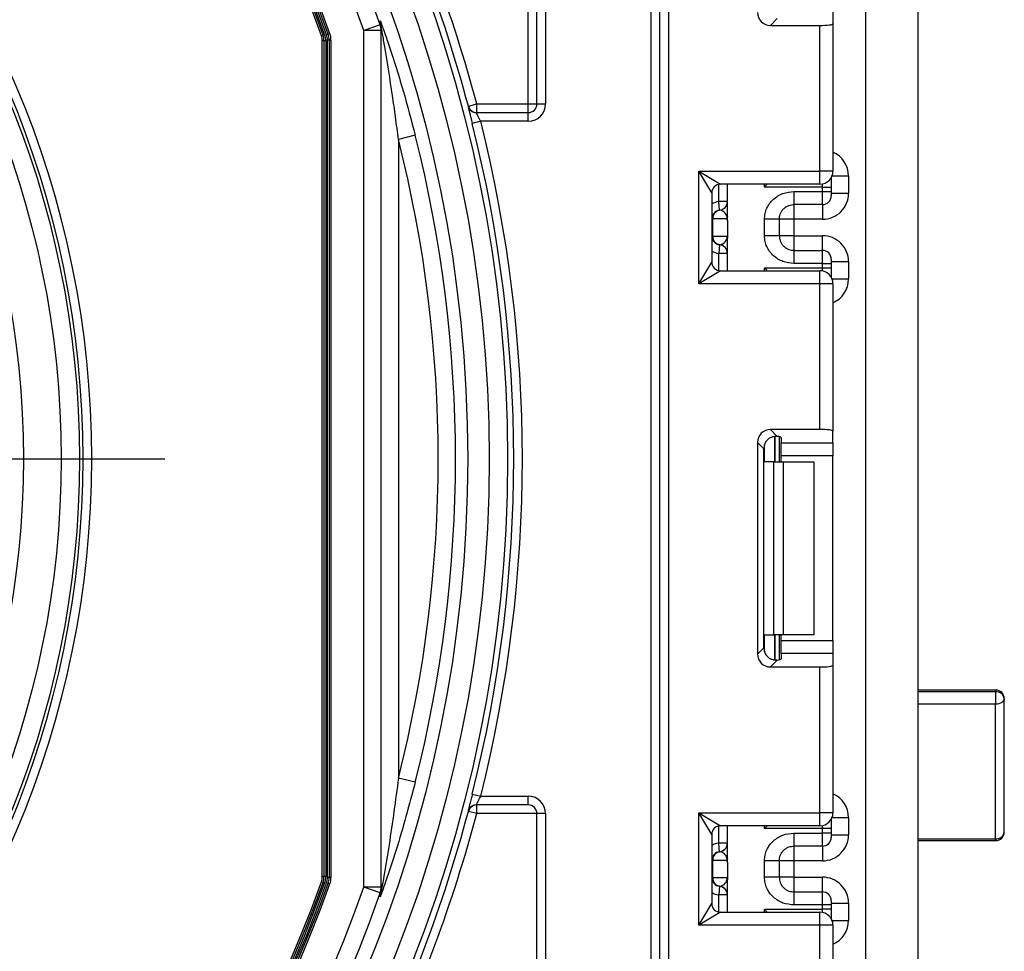
# Model space of a CAD drawing. Units: millimetres. Extents: x 7 to 419, y -29 to 291.
# Drawn here: x 226 to 238, y 160 to 171 of the extents above; entities that cross this region are included whole.
import ezdxf

# ---------------------------------------------------------------- set-up
doc = ezdxf.new("R2010")
doc.units = ezdxf.units.MM
doc.layers.add('FORMAT', color=7, linetype='Continuous')

# ---------------------------------------------------------------- blocks, each defined once
blk = doc.blocks.new('SW_CENTERMARKSYMBOL_0')
at = {"layer": 'FORMAT', "color": 0}
blk.add_line((1, 0), (11.9, 0), dxfattribs=at)

msp = doc.modelspace()

# ---------------------------------------------------------------- linework, layer by layer
at = {"color": 7, "linetype": 'Continuous', "lineweight": 25}
for p, q in [((236.066654, 124.763169), (236.066654, 238.043169)), ((236.666654, 185.443169), (236.666654, 169.743169)), ((232.166654, 170.143169), (232.166654, 183.643169)), ((232.266654, 170.143169), (232.266654, 183.643169)), ((232.366654, 183.643169), (232.366654, 170.143169)), ((233.586654, 123.743169), (233.586654, 183.643169)), ((233.686654, 123.743169), (233.686654, 183.643169)), ((233.786654, 183.643169), (233.786654, 123.743169)), ((235.0427, 171.130333), (234.963638, 171.05127)), ((235.686654, 171.206996), (235.686654, 171.069688)), ((230.455491, 171.058898), (230.266654, 170.993072)), ((230.266654, 161.093265), (230.266654, 170.993072)), ((230.466654, 170.993072), (230.266654, 170.993072)), ((230.466654, 161.046795), (230.466654, 171.039542)), ((234.963638, 171.05127), (235.536654, 171.05127)), ((235.536654, 169.366502), (235.536654, 171.05127)), ((235.686654, 171.069688), (235.686654, 169.366502)), ((229.795034, 170.938976), (229.776196, 170.932258)), ((229.813872, 170.945694), (229.795034, 170.938976)), ((229.855082, 170.949208), (229.836239, 170.942503)), ((229.846654, 161.204174), (229.846654, 170.882164)), ((229.866654, 170.882164), (229.846654, 170.882164)), ((229.873925, 170.955912), (229.855082, 170.949208)), ((229.866654, 170.882164), (229.866654, 161.204174)), ((229.886654, 170.882164), (229.866654, 170.882164)), ((229.886654, 170.882164), (229.886654, 161.204174)), ((229.786654, 161.214541), (229.786654, 170.871796)), ((229.806654, 170.871796), (229.786654, 170.871796)), ((229.826654, 170.871796), (229.806654, 170.871796)), ((229.806654, 161.214541), (229.806654, 170.871796)), ((229.826654, 170.871796), (229.826654, 161.214541)), ((231.470163, 170.117598), (231.474043, 170.117604)), ((231.474043, 170.117604), (231.570716, 170.143169)), ((231.570716, 170.043169), (231.570716, 170.143169)), ((231.570716, 170.143169), (232.166654, 170.143169)), ((232.166654, 170.043169), (232.166654, 170.143169)), ((232.166654, 170.143169), (232.266654, 170.143169)), ((232.266654, 170.143169), (232.366654, 170.143169)), ((231.566835, 170.043169), (232.166654, 170.043169)), ((232.166654, 169.943169), (232.166654, 170.043169)), ((231.616562, 169.943169), (231.51957, 169.918843)), ((232.166654, 169.943169), (231.616562, 169.943169)), ((230.86054, 169.7816), (230.666654, 169.732605)), ((236.666654, 169.743169), (236.666654, 154.043169)), ((230.666654, 169.732605), (230.666654, 162.353733)), ((234.136654, 169.366502), (235.536654, 169.366502)), ((234.136654, 168.066502), (234.136654, 169.366502)), ((234.286654, 169.116502), (234.136654, 169.366502)), ((234.136654, 169.366502), (234.386654, 169.216502)), ((235.536654, 169.216502), (235.536654, 169.366502)), ((235.686654, 169.366502), (235.536654, 169.366502)), ((235.666654, 169.291669), (235.666654, 169.282628)), ((235.666654, 169.282628), (235.666654, 169.182644)), ((235.866654, 169.31125), (235.866654, 169.111007)), ((235.536654, 169.216502), (234.386654, 169.216502)), ((234.466654, 168.841361), (234.466654, 169.216502)), ((235.566654, 169.182644), (234.896238, 169.182644)), ((235.566654, 169.13155), (235.566654, 169.182644)), ((235.566654, 169.182644), (235.666654, 169.182644)), ((235.666654, 169.182644), (235.666654, 169.13155)), ((234.286654, 169.116502), (234.286654, 168.316502)), ((235.236654, 169.13155), (235.566654, 169.13155)), ((235.566654, 168.981573), (235.566654, 169.13155)), ((235.566654, 169.13155), (235.666654, 169.13155)), ((235.666654, 169.13155), (235.666654, 169.081558)), ((235.666654, 169.111007), (235.866654, 169.111007)), ((234.376654, 168.915757), (234.366654, 169.015256)), ((234.466654, 169.015256), (234.366654, 169.015256)), ((235.566654, 168.981573), (235.236654, 168.981573)), ((234.380608, 168.915248), (234.376654, 168.915757)), ((234.296144, 168.816258), (234.286654, 168.816258)), ((234.296144, 168.816258), (234.296144, 168.616258)), ((234.465072, 168.816258), (234.296144, 168.816258)), ((234.466654, 168.791155), (234.466654, 168.591155)), ((234.896654, 168.620666), (234.896654, 168.81185)), ((235.066654, 168.81185), (235.066654, 168.620666)), ((235.236654, 168.810961), (235.066654, 168.810961)), ((235.566654, 168.810961), (235.236654, 168.810961)), ((235.236654, 168.810961), (235.236654, 168.621556)), ((234.286654, 168.616258), (234.296144, 168.616258)), ((234.296144, 168.616258), (234.465072, 168.616258)), ((235.236654, 168.621556), (235.066654, 168.621556)), ((235.236654, 168.621556), (235.566654, 168.621556)), ((234.376654, 168.51676), (234.366654, 168.417261)), ((234.376654, 168.51676), (234.380608, 168.517269)), ((234.466654, 168.216502), (234.466654, 168.591155)), ((234.466654, 168.417261), (234.366654, 168.417261)), ((235.236654, 168.450944), (235.236654, 168.300967)), ((235.236654, 168.450944), (235.566654, 168.450944)), ((235.566654, 168.300967), (235.566654, 168.450944)), ((234.136654, 168.066502), (234.286654, 168.316502)), ((235.566654, 168.300967), (235.236654, 168.300967)), ((235.566654, 168.25036), (235.566654, 168.300967)), ((235.566654, 168.300967), (235.666654, 168.300967)), ((235.666654, 168.350959), (235.666654, 168.300967)), ((235.666654, 168.32151), (235.866654, 168.32151)), ((235.666654, 168.300967), (235.666654, 168.25036)), ((235.866654, 168.32151), (235.866654, 168.121754)), ((234.386654, 168.216502), (234.136654, 168.066502)), ((234.386654, 168.216502), (235.536654, 168.216502)), ((234.896238, 168.25036), (235.566654, 168.25036)), ((235.536654, 168.066502), (235.536654, 168.216502)), ((235.566654, 168.25036), (235.666654, 168.25036)), ((235.666654, 168.25036), (235.666654, 168.150376)), ((235.666654, 168.150376), (235.666654, 168.141335)), ((235.536654, 168.066502), (234.136654, 168.066502)), ((235.536654, 166.381734), (235.536654, 168.066502)), ((235.686654, 168.066502), (235.536654, 168.066502)), ((235.686654, 168.066502), (235.686654, 166.363316)), ((235.536654, 166.381734), (234.963638, 166.381734)), ((234.963638, 166.381734), (235.0427, 166.302671)), ((235.686654, 166.226008), (235.686654, 166.363316)), ((234.814756, 166.232852), (234.814756, 163.786819)), ((234.888426, 166.159181), (234.814756, 166.232852)), ((235.066654, 166.298834), (235.066654, 166.009835)), ((235.086654, 166.289645), (235.086654, 166.226008)), ((235.086654, 166.226008), (235.686654, 166.226008)), ((235.086654, 166.077127), (235.086654, 166.226008)), ((235.686654, 166.226008), (235.686654, 166.077127)), ((234.888426, 163.86049), (234.888426, 166.159181)), ((235.004522, 166.009835), (234.896238, 166.009835)), ((235.004522, 164.009835), (235.004522, 166.009835)), ((235.004522, 166.009835), (235.110588, 166.009835)), ((235.686654, 166.077127), (235.086654, 166.077127)), ((235.086654, 166.009835), (235.086654, 166.077127)), ((235.110588, 166.009835), (235.110588, 164.009835)), ((235.110588, 166.009835), (235.466654, 166.009835)), ((235.466654, 166.009835), (235.466654, 164.009835)), ((235.686654, 163.942544), (235.686654, 166.077127)), ((234.896238, 164.009835), (235.004522, 164.009835)), ((235.110588, 164.009835), (235.004522, 164.009835)), ((235.066654, 164.009835), (235.066654, 163.720837)), ((235.086654, 163.942544), (235.086654, 164.009835)), ((235.086654, 163.942544), (235.686654, 163.942544)), ((235.086654, 163.793662), (235.086654, 163.942544)), ((235.466654, 164.009835), (235.110588, 164.009835)), ((235.686654, 163.942544), (235.686654, 163.793662)), ((234.814756, 163.786819), (234.888426, 163.86049)), ((235.0427, 163.717), (234.963638, 163.637937)), ((235.086654, 163.793662), (235.086654, 163.730025)), ((235.686654, 163.793662), (235.086654, 163.793662)), ((235.686654, 163.793662), (235.686654, 163.656355)), ((234.963638, 163.637937), (235.536654, 163.637937)), ((235.536654, 161.953169), (235.536654, 163.637937)), ((235.686654, 163.656355), (235.686654, 161.953169)), ((237.566654, 163.370887), (236.666654, 163.370887)), ((237.566654, 163.349285), (236.666654, 163.349285)), ((237.566654, 163.349285), (237.566654, 163.20805)), ((237.666654, 161.730705), (237.666654, 163.270887)), ((237.566654, 163.20805), (236.666654, 163.20805)), ((237.566654, 161.652914), (237.566654, 163.20805)), ((230.86054, 162.304738), (230.666654, 162.353733)), ((231.51957, 162.167495), (231.616562, 162.143169)), ((231.616562, 162.143169), (232.166654, 162.143169)), ((232.166654, 162.043169), (232.166654, 162.143169)), ((232.166654, 162.043169), (231.566835, 162.043169)), ((231.570716, 161.943169), (231.570716, 162.043169)), ((231.474043, 161.968734), (231.470163, 161.96874)), ((231.570716, 161.943169), (231.474043, 161.968734)), ((232.266654, 161.943169), (231.570716, 161.943169)), ((232.266654, 124.343169), (232.266654, 161.943169)), ((232.366654, 161.943169), (232.266654, 161.943169)), ((232.366654, 161.943169), (232.366654, 124.343169)), ((234.136654, 161.953169), (235.536654, 161.953169)), ((234.136654, 160.653169), (234.136654, 161.953169)), ((234.286654, 161.703169), (234.136654, 161.953169)), ((234.136654, 161.953169), (234.386654, 161.803169)), ((235.536654, 161.803169), (235.536654, 161.953169)), ((235.686654, 161.953169), (235.536654, 161.953169)), ((235.866654, 161.897917), (235.866654, 161.697643)), ((235.536654, 161.803169), (234.386654, 161.803169)), ((234.466654, 161.427998), (234.466654, 161.803169)), ((235.666654, 161.878336), (235.666654, 161.869295)), ((235.666654, 161.869295), (235.666654, 161.76931)), ((234.286654, 161.703169), (234.286654, 160.903169)), ((235.566654, 161.76931), (234.896238, 161.76931)), ((235.236654, 161.718186), (235.566654, 161.718186)), ((235.566654, 161.718186), (235.566654, 161.76931)), ((235.666654, 161.76931), (235.566654, 161.76931)), ((235.566654, 161.568209), (235.566654, 161.718186)), ((235.666654, 161.718186), (235.566654, 161.718186)), ((235.666654, 161.76931), (235.666654, 161.718186)), ((235.666654, 161.718186), (235.666654, 161.668194)), ((235.666654, 161.697643), (235.866654, 161.697643)), ((234.466654, 161.601892), (234.366654, 161.601892)), ((234.376654, 161.502393), (234.366654, 161.601892)), ((235.566654, 161.568209), (235.236654, 161.568209)), ((236.666654, 161.652914), (237.566654, 161.652914)), ((236.666654, 161.630705), (237.566654, 161.630705)), ((234.380608, 161.501884), (234.376654, 161.502393)), ((234.296144, 161.402894), (234.286654, 161.402894)), ((234.296144, 161.402894), (234.296144, 161.202894)), ((234.465072, 161.402894), (234.296144, 161.402894)), ((234.466654, 161.377791), (234.466654, 161.177791)), ((234.896654, 161.207302), (234.896654, 161.398487)), ((235.066654, 161.398487), (235.066654, 161.207302)), ((235.236654, 161.397597), (235.066654, 161.397597)), ((235.566654, 161.397597), (235.236654, 161.397597)), ((235.236654, 161.397597), (235.236654, 161.208192)), ((229.806654, 161.214541), (229.786654, 161.214541)), ((229.826654, 161.214541), (229.806654, 161.214541)), ((235.236654, 161.208192), (235.066654, 161.208192)), ((235.236654, 161.208192), (235.566654, 161.208192)), ((229.795034, 161.147361), (229.776196, 161.154079)), ((229.813872, 161.140643), (229.795034, 161.147361)), ((229.855082, 161.13713), (229.836239, 161.143834)), ((229.866654, 161.204174), (229.846654, 161.204174)), ((229.873925, 161.130425), (229.855082, 161.13713)), ((229.886654, 161.204174), (229.866654, 161.204174)), ((230.455491, 161.027439), (230.266654, 161.093265)), ((230.466654, 161.093265), (230.266654, 161.093265)), ((234.286654, 161.202894), (234.296144, 161.202894)), ((234.296144, 161.202894), (234.465072, 161.202894)), ((234.376654, 161.103396), (234.366654, 161.003897)), ((234.376654, 161.103396), (234.380608, 161.103905)), ((234.466654, 160.803169), (234.466654, 161.177791)), ((234.466654, 161.003897), (234.366654, 161.003897)), ((235.236654, 161.03758), (235.236654, 160.887603)), ((235.236654, 161.03758), (235.566654, 161.03758)), ((235.566654, 160.887603), (235.566654, 161.03758)), ((234.136654, 160.653169), (234.286654, 160.903169)), ((235.566654, 160.887603), (235.236654, 160.887603)), ((235.566654, 160.837027), (235.566654, 160.887603)), ((235.666654, 160.887603), (235.566654, 160.887603)), ((235.666654, 160.937595), (235.666654, 160.887603)), ((235.666654, 160.908146), (235.866654, 160.908146)), ((235.666654, 160.887603), (235.666654, 160.837027)), ((235.866654, 160.908146), (235.866654, 160.70842)), ((234.386654, 160.803169), (234.136654, 160.653169)), ((234.386654, 160.803169), (235.536654, 160.803169)), ((234.896238, 160.837027), (235.566654, 160.837027)), ((235.536654, 160.653169), (235.536654, 160.803169)), ((235.666654, 160.837027), (235.566654, 160.837027)), ((235.666654, 160.837027), (235.666654, 160.737042)), ((235.536654, 160.653169), (234.136654, 160.653169)), ((235.536654, 158.9684), (235.536654, 160.653169)), ((235.686654, 160.653169), (235.536654, 160.653169)), ((235.666654, 160.737042), (235.666654, 160.728002)), ((235.686654, 160.653169), (235.686654, 158.949983))]:
    msp.add_line(p, q, dxfattribs=at)
at = {"color": 1, "linetype": 'Continuous', "lineweight": 25}
for p, q in [((235.666298, 169.291054), (235.666654, 169.282628)), ((235.676107, 169.31125), (235.866654, 169.31125)), ((234.366654, 169.015256), (234.366654, 169.214482)), ((234.896238, 169.182644), (234.896238, 169.216502)), ((235.566654, 169.182644), (235.566654, 169.219533)), ((235.236654, 168.981573), (235.236654, 168.810961)), ((235.566654, 168.981573), (235.566654, 168.810961)), ((235.236654, 168.621556), (235.236654, 168.450944)), ((235.566654, 168.450944), (235.566654, 168.621556)), ((234.366654, 168.218522), (234.366654, 168.417261)), ((234.896238, 168.216502), (234.896238, 168.25036)), ((235.566654, 168.213471), (235.566654, 168.25036)), ((235.666298, 168.14195), (235.666654, 168.150376)), ((235.676107, 168.121754), (235.866654, 168.121754)), ((235.016446, 166.302565), (235.016446, 166.009835)), ((235.016862, 166.009835), (235.016862, 166.302601)), ((234.896238, 166.009835), (234.896238, 166.207018)), ((234.896238, 163.812653), (234.896238, 164.009835)), ((235.016446, 164.009835), (235.016446, 163.716721)), ((235.016862, 163.716725), (235.016862, 164.009835)), ((237.566654, 163.370887), (237.566654, 163.349285)), ((235.676107, 161.897917), (235.866654, 161.897917)), ((234.366654, 161.601892), (234.366654, 161.801148)), ((234.896238, 161.76931), (234.896238, 161.803169)), ((235.566654, 161.76931), (235.566654, 161.806199)), ((235.666654, 161.869295), (235.666298, 161.877721)), ((235.236654, 161.568209), (235.236654, 161.397597)), ((235.566654, 161.568209), (235.566654, 161.397597)), ((237.566654, 161.652914), (237.566654, 161.630705)), ((235.236654, 161.208192), (235.236654, 161.03758)), ((235.566654, 161.03758), (235.566654, 161.208192)), ((234.366654, 160.805189), (234.366654, 161.003897)), ((234.896238, 160.803169), (234.896238, 160.837027)), ((235.566654, 160.800138), (235.566654, 160.837027)), ((235.666654, 160.737042), (235.666298, 160.728616)), ((235.676107, 160.70842), (235.866654, 160.70842))]:
    msp.add_line(p, q, dxfattribs=at)
at = {"color": 7, "linetype": 'Continuous', "lineweight": 25, "flags": 128}
msp.add_lwpolyline([(237.666654, 163.270887), (237.664733, 163.258628), (237.659042, 163.24684), (237.649801, 163.235977), (237.637365, 163.226454), (237.622211, 163.21864), (237.604922, 163.212833), (237.586163, 163.209257), (237.566654, 163.20805)], dxfattribs=at)
at = {"color": 7, "linetype": 'Continuous', "lineweight": 25}
for radius in [15.860217, 15.648, 15.4, 11.052108, 10.952112, 10.914578, 10.702361, 10.266219]:
    msp.add_circle((216.066654, 166.043169), radius, dxfattribs=at)
for centre, radius, start, end in [((216.066654, 166.043169), 16.050108, 27.0059053, 168.8636132), ((216.066654, 166.043169), 15.950112, 27.0059053, 168.8636132), ((216.066654, 166.043169), 15.237984, 19.2177767, 178.4231257), ((216.066654, 166.043169), 15.038003, 19.2177767, 176.5754146), ((216.066654, 166.043169), 14.65523, 19.5859881, 175.9791713), ((216.066654, 166.043169), 14.63523, 19.5859881, 175.9622031), ((216.066654, 166.043169), 14.61523, 19.5859881, 175.9622031), ((216.066654, 166.043169), 14.59523, 19.6272236, 175.9610953), ((216.066654, 166.043169), 14.57523, 19.6272236, 175.9610953), ((216.066654, 166.043169), 14.55523, 19.6272236, 175.9515007), ((216.066654, 166.043169), 15.937022, 14.8126081, 26.9139967), ((216.066654, 166.043169), 16.037018, 14.8126081, 26.211687), ((230.26699, 171.039541), 0.199664, 0.0003825, 19.4171111), ((230.266996, 170.993071), 0.199659, 0.0003791, 19.2503884), ((229.606654, 170.871796), 0.18, 0, 19.6272236), ((229.606654, 170.871796), 0.2, 0, 19.6272236), ((229.606654, 170.871796), 0.22, 0, 19.6272236), ((229.666654, 170.882164), 0.18, 0, 19.5859881), ((229.666654, 170.882164), 0.2, 0, 19.5859881), ((229.666654, 170.882164), 0.22, 0, 19.5859881), ((231.570718, 170.143165), 0.099997, 194.8105518, 269.9992227), ((232.166654, 170.143169), 0.2, 270, 0), ((232.166654, 170.143169), 0.1, 270, 0), ((231.566835, 170.143162), 0.099994, 229.8175264, 269.9998003), ((216.066654, 166.043169), 15.931524, 345.9203361, 14.0796639), ((216.066654, 166.043169), 16.03152, 345.9203361, 14.0796639), ((216.066654, 166.043169), 15.258929, 345.8181921, 14.1818079), ((216.066654, 166.043169), 15.058949, 345.8181921, 14.1818079), ((235.536654, 169.366502), 0.15, 270, 0), ((234.386654, 169.116502), 0.1, 90, 180), ((235.566662, 169.081565), 0.099992, 269.9956368, 359.9956361), ((234.366654, 169.015256), 0.1, 275.7391705, 0), ((234.366676, 169.014251), 0.099978, 278.0105824, 359.9924858), ((234.386654, 168.816258), 0.1, 95.7391705, 180), ((234.395636, 168.816895), 0.099494, 98.6874337, 180.3668574), ((234.386654, 168.616258), 0.1, 180, 264.2608295), ((234.395636, 168.615621), 0.099494, 179.6331426, 261.3125663), ((234.366654, 168.417261), 0.1, 0, 84.2608295), ((234.366676, 168.418266), 0.099978, 0.0075142, 81.9894176), ((235.566662, 168.350951), 0.099992, 0.0043639, 90.0043632), ((234.386654, 168.316502), 0.1, 180, 270), ((235.536654, 168.066502), 0.15, 0, 90), ((216.066654, 166.043169), 15.237984, 181.5768743, 340.7822233), ((216.066654, 166.043169), 15.038003, 183.4245854, 340.7822233), ((216.066654, 166.043169), 14.65523, 184.0208287, 340.4140119), ((216.066654, 166.043169), 14.63523, 184.0377969, 340.4140119), ((216.066654, 166.043169), 14.61523, 184.0377969, 340.4140119), ((216.066654, 166.043169), 14.59523, 184.0389047, 340.3727764), ((216.066654, 166.043169), 14.57523, 184.0389047, 340.3727764), ((216.066654, 166.043169), 14.55523, 184.0484993, 340.3727764), ((237.566654, 163.270887), 0.1, 0, 90), ((237.576289, 163.258598), 0.091197, 7.7446041, 96.0644071), ((216.066654, 166.043169), 16.050108, 191.1363868, 332.9940947), ((216.066654, 166.043169), 15.950112, 191.1363868, 332.9940947), ((232.166654, 161.943169), 0.2, 0, 90), ((231.570718, 161.943172), 0.099997, 90.0007773, 165.1894482), ((231.566835, 161.943176), 0.099993, 90.0000867, 120.1661975), ((232.166654, 161.943169), 0.1, 0, 90), ((216.066654, 166.043169), 15.937022, 333.0860033, 345.1873919), ((216.066654, 166.043169), 16.037018, 333.788313, 345.1873919), ((235.536654, 161.953169), 0.15, 270, 0), ((234.386654, 161.703169), 0.1, 90, 180), ((235.566662, 161.668201), 0.099992, 269.9956368, 359.9956361), ((237.566654, 161.730705), 0.1, 270, 360), ((237.576526, 161.743395), 0.091018, 263.7736556, 351.9856873), ((234.366654, 161.601892), 0.1, 275.7391705, 0), ((234.366676, 161.600887), 0.099978, 278.0105824, 359.9924858), ((234.386654, 161.402894), 0.1, 95.7391705, 180), ((234.395636, 161.403532), 0.099494, 98.6874337, 180.3668574), ((229.606654, 161.214541), 0.18, 340.3727764, 0), ((229.606654, 161.214541), 0.2, 340.3727764, 0), ((229.606654, 161.214541), 0.22, 340.3727764, 0), ((229.666654, 161.204174), 0.18, 340.4140119, 0), ((229.666654, 161.204174), 0.2, 340.4140119, 0), ((229.666654, 161.204174), 0.22, 340.4140119, 0), ((230.266996, 161.093266), 0.199659, 340.7496116, 359.9996209), ((234.386654, 161.202894), 0.1, 180, 264.2608295), ((234.395636, 161.202257), 0.099494, 179.6331426, 261.3125663), ((234.366654, 161.003897), 0.1, 0, 84.2608295), ((234.366676, 161.004902), 0.099978, 0.0075142, 81.9894176), ((230.26699, 161.046797), 0.199664, 340.5828889, 359.9996175), ((235.566662, 160.937588), 0.099992, 0.0043639, 90.0043632), ((234.386654, 160.903169), 0.1, 180, 270), ((235.536654, 160.653169), 0.15, 0, 90)]:
    msp.add_arc(centre, radius, start, end, dxfattribs=at)
at = {"color": 1, "linetype": 'Continuous', "lineweight": 25}
for centre, radius, start, end in [((231.566839, 170.143167), 0.1, 194.8148064, 229.8174945), ((234.386654, 168.816258), 0.2, 95.7391705, 120), ((234.386654, 168.616258), 0.2, 240, 264.2608295), ((231.566838, 161.94317), 0.099999, 120.1664301, 165.1853548), ((234.386654, 161.402894), 0.2, 95.7391705, 120), ((234.386654, 161.202894), 0.2, 240, 264.2608295)]:
    msp.add_arc(centre, radius, start, end, dxfattribs=at)
at = {"color": 7, "linetype": 'Continuous', "lineweight": 25}
for centre, major_axis, ratio, start_param, end_param in [((234.965882, 171.202397), (0.107653, 0.107653), 0.985256536, 2.363620832, 3.919564476), ((235.536654, 171.069688), (0.15, 0), 0.122784561, 4.71238898, 6.283185307), ((235.566654, 169.111007), (0, -0.300046), 0.999847695, 0, 1.570796327), ((234.366654, 168.816258), (0, 0.1), 0.984183324, 4.71238898, 6.140921669), ((234.366654, 168.616258), (0, 0.1), 0.984183324, 3.283856291, 4.71238898), ((235.566654, 168.32151), (0, -0.300046), 0.999847695, 1.570796327, 3.141592654), ((234.965882, 166.230607), (0.107653, -0.107653), 0.985256536, 2.363620832, 3.919564476), ((235.536654, 166.363316), (0.15, 0), 0.122784561, 0, 1.570796327), ((235.039553, 166.156937), (0.107653, -0.107653), 0.985256536, 3.097730129, 3.919564476), ((234.936654, 166.289645), (0.15, 0), 0.122784561, 0, 0.785584382), ((235.039553, 163.862734), (0.107653, 0.107653), 0.985256536, 2.363620832, 3.185455178), ((234.965882, 163.789063), (0.107653, 0.107653), 0.985256536, 2.363620832, 3.919564476), ((234.936654, 163.730025), (0.15, 0), 0.122784561, 5.497600925, 6.283185307), ((235.536654, 163.656355), (0.15, 0), 0.122784561, 4.71238898, 6.283185307), ((235.566654, 161.697643), (0, -0.300046), 0.999847695, 0, 1.570796327), ((234.366654, 161.402894), (0, 0.1), 0.984183324, 4.71238898, 6.140921669), ((235.566654, 160.908146), (0, -0.300046), 0.999847695, 1.570796327, 3.141592654), ((234.366654, 161.202894), (0, 0.1), 0.984183324, 3.283856291, 4.71238898)]:
    msp.add_ellipse(centre, major_axis=major_axis, ratio=ratio, start_param=start_param, end_param=end_param, dxfattribs=at)
at = {"color": 1, "linetype": 'Continuous', "lineweight": 25}
for centre, start_param, end_param in [((235.566654, 169.31125), 1.570796327, 2.730075808), ((235.566654, 168.121754), 0.411516846, 1.570796327), ((235.566654, 161.897917), 1.570796327, 2.730075808), ((235.566654, 160.70842), 0.411516846, 1.570796327)]:
    msp.add_ellipse(centre, major_axis=(0, -0.300046), ratio=0.999847695, start_param=start_param, end_param=end_param, dxfattribs=at)
at = {"color": 7, "linetype": 'Continuous', "lineweight": 25}
for points, knots in [([(230.455298, 171.105918), (230.455919, 171.104849), (230.457159, 171.102715), (230.468169, 171.073709), (230.494845, 171.000275), (230.552629, 170.834246), (230.632665, 170.589049), (230.743736, 170.225167), (230.815237, 169.953641), (230.86054, 169.7816)], [0, 0, 0, 0, 0.032331894, 0.064547114, 0.123289888, 0.244317717, 0.446293431, 0.649167377, 1, 1, 1, 1]), ([(230.455491, 171.058898), (230.455479, 171.061793), (230.455414, 171.077526), (230.45535, 171.09316), (230.455298, 171.105918)], [0, 0, 0, 0, 0.184023372, 1, 1, 1, 1]), ([(230.666654, 169.732605), (230.655397, 169.819743), (230.633514, 169.989133), (230.582778, 170.347649), (230.531885, 170.672179), (230.487506, 170.927834), (230.473656, 171.004327), (230.46859, 171.031044), (230.466888, 171.039281), (230.46673, 171.039458), (230.466654, 171.039542)], [0, 0, 0, 0, 0.192495058, 0.374197652, 0.794510815, 0.910462798, 0.959304312, 0.981352664, 0.991100001, 1, 1, 1, 1]), ([(231.500032, 169.996484), (231.500887, 169.993095), (231.506714, 169.970008), (231.513651, 169.942399), (231.51957, 169.918843)], [0, 0, 0, 0, 0.146809661, 1, 1, 1, 1]), ([(231.616562, 169.943169), (231.610791, 169.954651), (231.599335, 169.977442), (231.583936, 170.00789), (231.572532, 170.0306), (231.567133, 170.04178), (231.566913, 170.042802), (231.566835, 170.043169)], [0, 0, 0, 0, 0.231656935, 0.459817114, 0.678497448, 0.884805249, 1, 1, 1, 1]), ([(234.927354, 169.216502), (234.917326, 169.205572), (234.907018, 169.194336), (234.896524, 169.182954), (234.896238, 169.182644)], [0, 0, 0, 0, 0.972761081, 1, 1, 1, 1]), ([(234.896654, 168.81185), (234.897838, 168.833923), (234.900159, 168.877163), (234.920614, 168.938982), (234.953869, 168.995102), (235.01284, 169.058205), (235.106655, 169.119517), (235.193115, 169.12752), (235.236654, 169.13155)], [0, 0, 0, 0, 0.1276919078, 0.250153501, 0.3732911102, 0.5029186934, 0.7496837132, 1, 1, 1, 1]), ([(235.066654, 168.81185), (235.068656, 168.831898), (235.071806, 168.863442), (235.091725, 168.902821), (235.114435, 168.932023), (235.143702, 168.955515), (235.18427, 168.97631), (235.21646, 168.979544), (235.236654, 168.981573)], [0, 0, 0, 0, 0.224089739, 0.352604382, 0.491953964, 0.640034579, 0.774184727, 1, 1, 1, 1]), ([(234.466654, 168.791155), (234.466653, 168.791635), (234.466646, 168.796191), (234.466437, 168.804074), (234.465776, 168.811671), (234.465262, 168.815162), (234.465109, 168.816045), (234.465072, 168.816258)], [0, 0, 0, 0, 0.0528731864, 0.5016423965, 0.8639731263, 0.9671720315, 1, 1, 1, 1]), ([(234.465072, 168.616258), (234.465109, 168.616045), (234.465606, 168.613175), (234.466459, 168.605076), (234.466583, 168.596243), (234.466654, 168.591155)], [0, 0, 0, 0, 0.032907154, 0.442949029, 1, 1, 1, 1]), ([(235.236654, 168.300967), (235.193135, 168.305002), (235.10668, 168.313019), (235.012868, 168.374303), (234.953863, 168.437378), (234.920609, 168.493491), (234.900156, 168.555324), (234.897838, 168.598581), (234.896654, 168.620666)], [0, 0, 0, 0, 0.250211757, 0.497063764, 0.626636252, 0.749751869, 0.872235887, 1, 1, 1, 1]), ([(235.066654, 168.620666), (235.068656, 168.600619), (235.071806, 168.569075), (235.091725, 168.529696), (235.114435, 168.500494), (235.143702, 168.477001), (235.18427, 168.456206), (235.21646, 168.452972), (235.236654, 168.450944)], [0, 0, 0, 0, 0.224088514, 0.352603463, 0.491953961, 0.640035897, 0.774186484, 1, 1, 1, 1]), ([(234.896238, 168.25036), (234.896524, 168.25005), (234.907018, 168.238669), (234.917326, 168.227432), (234.927354, 168.216502)], [0, 0, 0, 0, 0.0272389187, 1, 1, 1, 1]), ([(234.936654, 166.269137), (234.946312, 166.276656), (234.965659, 166.291716), (234.999331, 166.302338), (235.025307, 166.304335), (235.038243, 166.303098), (235.0427, 166.302671)], [0, 0, 0, 0, 0.288958785, 0.578796484, 0.854867544, 1, 1, 1, 1]), ([(235.0427, 163.717), (235.032874, 163.716315), (235.013171, 163.714942), (234.977912, 163.723088), (234.952133, 163.737181), (234.9399, 163.747733), (234.936654, 163.750534)], [0, 0, 0, 0, 0.306769517, 0.615119103, 0.897857367, 1, 1, 1, 1]), ([(230.666654, 162.353733), (230.632127, 162.096542), (230.580984, 161.715584), (230.512579, 161.301746), (230.482954, 161.133197), (230.473337, 161.080416), (230.469403, 161.059582), (230.467675, 161.050809), (230.466782, 161.046679), (230.46669, 161.046762), (230.466654, 161.046795)], [0, 0, 0, 0, 0.568587159, 0.842204939, 0.922251909, 0.960074134, 0.974302664, 0.984396539, 0.993793377, 1, 1, 1, 1]), ([(230.86054, 162.304738), (230.789689, 162.041336), (230.683344, 161.645979), (230.546116, 161.232657), (230.490715, 161.074639), (230.479481, 161.043964), (230.478173, 161.040392)], [0, 0, 0, 0, 0.5941626924, 0.8918169287, 0.9874020879, 1, 1, 1, 1]), ([(231.51957, 162.167495), (231.515328, 162.150609), (231.505538, 162.111637), (231.491639, 162.056577), (231.481495, 162.016482), (231.478472, 162.004133), (231.47783, 162.001509)], [0, 0, 0, 0, 0.254958637, 0.588450218, 0.912570109, 1, 1, 1, 1]), ([(231.566835, 162.043169), (231.567202, 162.044236), (231.567942, 162.046389), (231.576146, 162.062966), (231.588379, 162.087235), (231.602576, 162.115326), (231.612315, 162.134714), (231.616562, 162.143169)], [0, 0, 0, 0, 0.197597709, 0.398645987, 0.608056877, 0.829075692, 1, 1, 1, 1]), ([(234.927354, 161.803169), (234.917326, 161.792238), (234.907018, 161.781002), (234.896524, 161.76962), (234.896238, 161.76931)], [0, 0, 0, 0, 0.972761081, 1, 1, 1, 1]), ([(234.896654, 161.398487), (234.897838, 161.420559), (234.900159, 161.4638), (234.920614, 161.525618), (234.953869, 161.581738), (235.01284, 161.644841), (235.106655, 161.706153), (235.193115, 161.714156), (235.236654, 161.718186)], [0, 0, 0, 0, 0.127691908, 0.250153501, 0.37329111, 0.502918693, 0.749683713, 1, 1, 1, 1]), ([(235.066654, 161.398487), (235.068656, 161.418534), (235.071806, 161.450078), (235.091725, 161.489457), (235.114435, 161.518659), (235.143702, 161.542151), (235.18427, 161.562947), (235.21646, 161.56618), (235.236654, 161.568209)], [0, 0, 0, 0, 0.224089739, 0.352604382, 0.491953964, 0.640034579, 0.774184727, 1, 1, 1, 1]), ([(234.466654, 161.377791), (234.466653, 161.378272), (234.466646, 161.382827), (234.466437, 161.390711), (234.465776, 161.398307), (234.465262, 161.401798), (234.465109, 161.402681), (234.465072, 161.402894)], [0, 0, 0, 0, 0.052873186, 0.501642397, 0.863973126, 0.967172032, 1, 1, 1, 1]), ([(235.236654, 160.887603), (235.193135, 160.891638), (235.10668, 160.899655), (235.012868, 160.960939), (234.953863, 161.024014), (234.920609, 161.080127), (234.900156, 161.14196), (234.897838, 161.185217), (234.896654, 161.207302)], [0, 0, 0, 0, 0.2502117567, 0.4970637639, 0.6266362523, 0.7497518689, 0.872235887, 1, 1, 1, 1]), ([(235.066654, 161.207302), (235.068656, 161.187255), (235.071806, 161.155711), (235.091725, 161.116332), (235.114435, 161.08713), (235.143702, 161.063638), (235.18427, 161.042842), (235.21646, 161.039609), (235.236654, 161.03758)], [0, 0, 0, 0, 0.224088514, 0.352603463, 0.491953961, 0.640035897, 0.774186484, 1, 1, 1, 1]), ([(234.465072, 161.202894), (234.465109, 161.202681), (234.465606, 161.199811), (234.466459, 161.191712), (234.466583, 161.182879), (234.466654, 161.177791)], [0, 0, 0, 0, 0.032907154, 0.442949029, 1, 1, 1, 1]), ([(230.455298, 160.98042), (230.455309, 160.983214), (230.455374, 160.998828), (230.455438, 161.014539), (230.455491, 161.027439)], [0, 0, 0, 0, 0.1789494916, 1, 1, 1, 1]), ([(234.896238, 160.837027), (234.896524, 160.836717), (234.907018, 160.825335), (234.917326, 160.814099), (234.927354, 160.803169)], [0, 0, 0, 0, 0.027238919, 1, 1, 1, 1])]:
    msp.add_open_spline(points, degree=3, knots=knots, dxfattribs=at)
at = {"color": 1, "linetype": 'Continuous', "lineweight": 25}
for points, knots in [([(231.470163, 170.117598), (231.470239, 170.116878), (231.470448, 170.114882), (231.475735, 170.092957), (231.486139, 170.051508), (231.495679, 170.013724), (231.500032, 169.996484)], [0, 0, 0, 0, 0.1631711798, 0.4522383166, 0.7500853459, 1, 1, 1, 1]), ([(231.47783, 162.001509), (231.475747, 161.993114), (231.470794, 161.973152), (231.470395, 161.970358), (231.470163, 161.96874)], [0, 0, 0, 0, 0.420567917, 1, 1, 1, 1]), ([(230.478173, 161.040392), (230.473846, 161.028476), (230.465081, 161.004337), (230.45681, 160.982775), (230.455754, 160.98113), (230.455298, 160.98042)], [0, 0, 0, 0, 0.3564686235, 0.722085509, 1, 1, 1, 1])]:
    msp.add_open_spline(points, degree=3, knots=knots, dxfattribs=at)
at = {"color": 7, "linetype": 'Continuous', "lineweight": 25}
for points in [[(235.236654, 169.13155), (235.236654, 169.111676), (235.236654, 169.071928), (235.236654, 169.021999), (235.236654, 168.98745), (235.236654, 168.983532), (235.236654, 168.981573)], [(234.466654, 168.841361), (234.466454, 168.832994), (234.466055, 168.816258), (234.466454, 168.799523), (234.466654, 168.791155)], [(235.066654, 168.81185), (235.064099, 168.81185), (235.058988, 168.81185), (235.019676, 168.81185), (234.963483, 168.81185), (234.91893, 168.81185), (234.896654, 168.81185)], [(235.066654, 168.620666), (235.064099, 168.620666), (235.058988, 168.620666), (235.019676, 168.620666), (234.963483, 168.620666), (234.91893, 168.620666), (234.896654, 168.620666)], [(235.236654, 161.718186), (235.236654, 161.698312), (235.236654, 161.658564), (235.236654, 161.608635), (235.236654, 161.574086), (235.236654, 161.570168), (235.236654, 161.568209)], [(234.466654, 161.427998), (234.466454, 161.41963), (234.466055, 161.402894), (234.466454, 161.386159), (234.466654, 161.377791)], [(235.066654, 161.398487), (235.064099, 161.398487), (235.058988, 161.398487), (235.019676, 161.398487), (234.963483, 161.398487), (234.91893, 161.398487), (234.896654, 161.398487)], [(235.066654, 161.207302), (235.064099, 161.207302), (235.058988, 161.207302), (235.019676, 161.207302), (234.963483, 161.207302), (234.91893, 161.207302), (234.896654, 161.207302)]]:
    msp.add_open_spline(points, degree=3, dxfattribs=at)

# ---------------------------------------------------------------- block references
at = {"layer": 'FORMAT', "color": 7}
msp.add_blockref('SW_CENTERMARKSYMBOL_0', (216.066654, 166.043169), dxfattribs=at)

doc.saveas('drawing.dxf')
